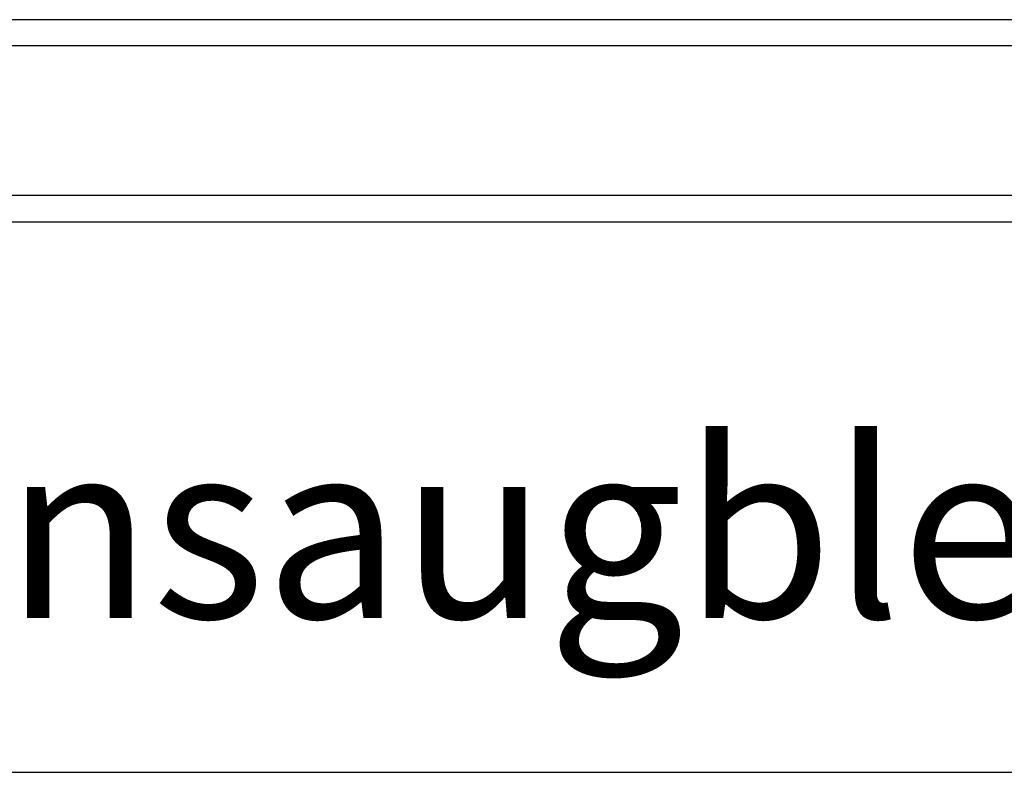
# Model space of a CAD drawing. Units: millimetres. Extents: x 31 to 625, y -33 to 387.
# Drawn here: x 204 to 223, y 151 to 166 of the extents above; entities that cross this region are included whole.
import ezdxf

# ---------------------------------------------------------------- set-up
doc = ezdxf.new("R2010")
doc.units = ezdxf.units.MM
doc.layers.add('1', color=7, linetype='Continuous')
doc.styles.add('CONVERTER_11', font='txt.shx', dxfattribs={"width": 0.9})
doc.dimstyles.new('ME10_DIM_32', dxfattribs={"dimtxt": 17.5, "dimasz": 17.5, "dimexe": 10, "dimexo": 0, "dimgap": 10, "dimtad": 1, "dimdsep": 46, "dimtxsty": 'CONVERTER_11', "dimsah": 1, "dimcen": 0.09, "dimclrd": 2, "dimclre": 2, "dimclrt": 3, "dimadec": 0, "dimazin": 0, "dimtfac": 1, "dimtdec": 4, "dimtix": 1, "dimtmove": 0, "dimatfit": 3, "dimfxl": 0, "dimtolj": 1, "dimtzin": 0, "dimarcsym": 0})

# ---------------------------------------------------------------- blocks, each defined once
blk = doc.blocks.new('rueckwand_decke_bg61__69', base_point=(660, 810.683))
at = {"color": 1, "linetype": 'Continuous'}
for p, q in [((1556.838, 830.683), (663.162, 830.683)), ((1559.5, 828.083), (660.5, 828.083)), ((1556, 813.283), (664, 813.283)), ((664, 810.683), (1556, 810.683))]:
    blk.add_line(p, q, dxfattribs=at)
blk = doc.blocks.new('rueckwand_decke_bg61__02__73', base_point=(660, 810.683))
blk.add_blockref('rueckwand_decke_bg61__69', (660, 810.683))
blk = doc.blocks.new('verkleidung_umluft_bg61_freihängend__96', base_point=(660, 810.683))
blk.add_blockref('rueckwand_decke_bg61__02__73', (660, 810.683))
blk = doc.blocks.new('*D169')
at = {"layer": '1', "color": 2, "linetype": 'Continuous'}
for p, q in [((670, 834.683), (670, 746.259)), ((1550, 834.683), (1550, 746.259)), ((670, 756.259), (1550, 756.259))]:
    blk.add_line(p, q, dxfattribs=at)
at = {"layer": '1', "color": 2}
for points in [[(687.5, 758.563), (687.5, 753.955), (670, 756.259)], [(1532.5, 753.955), (1532.5, 758.563), (1550, 756.259)]]:
    blk.add_solid(points, dxfattribs=at)
at = {"layer": '1', "color": 3, "insert": (1003.512, 771.508), "char_height": 17.5, "attachment_point": 7, "rotation": 0.00014, "line_spacing_factor": 0.60024, "style": 'CONVERTER_11'}
blk.add_mtext('\\C3;Ansaugblende=\\C3;880', dxfattribs=at)
blk = doc.blocks.new('Untersicht1', base_point=(1110, 1123.183))
blk.add_blockref('verkleidung_umluft_bg61_freihängend__96', (660, 810.683))
at = {"layer": '1'}
dim = blk.add_linear_dim(base=(670, 756.259), p1=(1550, 834.683), p2=(670, 834.683), dimstyle='ME10_DIM_32', override={"dimpost": 'Ansaugblende=<>'}, dxfattribs=at)
dim.commit()
dim.dimension.update_dxf_attribs({"geometry": '*D169', "text_midpoint": (1110, 777.634), "text_rotation": 0.00014})

msp = doc.modelspace()

# ---------------------------------------------------------------- block references
at = {"xscale": 0.2, "yscale": 0.2, "zscale": 0.2}
msp.add_blockref('Untersicht1', (222, 224.637), dxfattribs=at)

doc.saveas('drawing.dxf')
